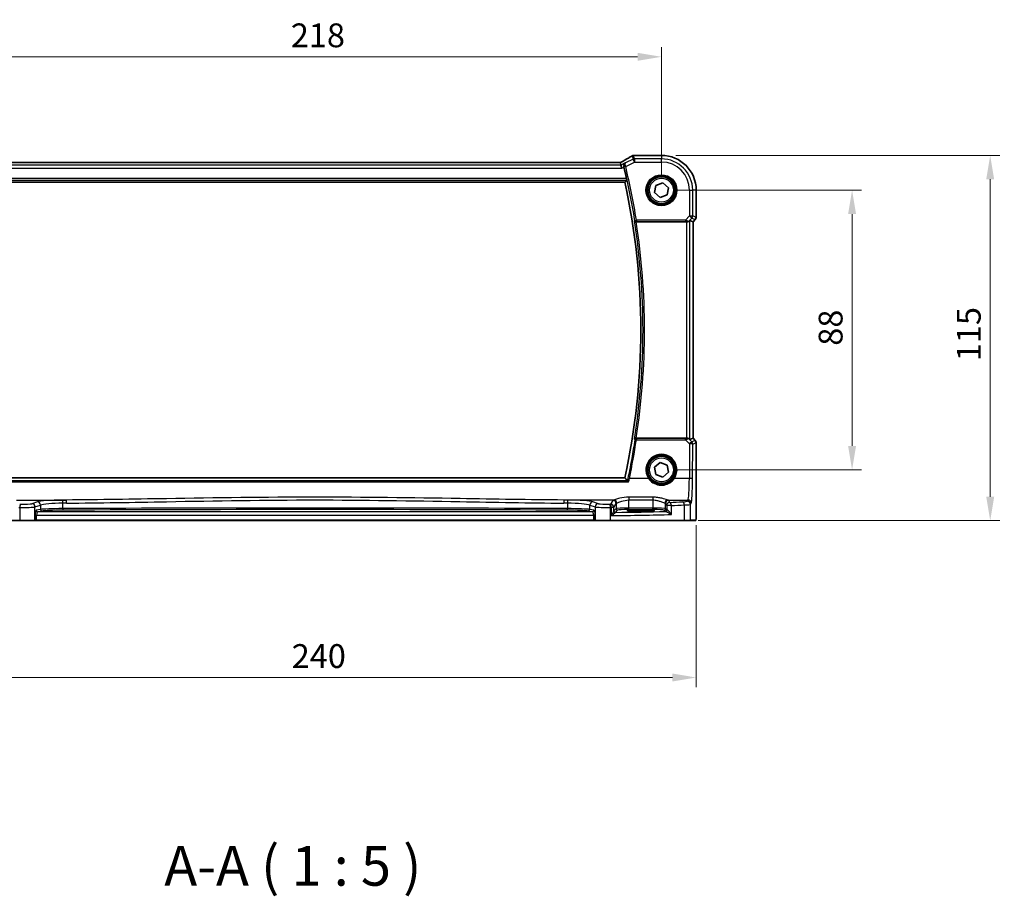
# Model space of a CAD drawing. Units: millimetres. Extents: x 0 to 6687, y 0 to 1405.
# Drawn here: x 1981 to 2291, y 429 to 705 of the extents above; entities that cross this region are included whole.
import ezdxf

# ---------------------------------------------------------------- set-up
doc = ezdxf.new("R2010")
doc.units = ezdxf.units.MM
for name, color, linetype, lineweight in [('Dimension (ISO)', 7, 'Continuous', 18), ('Symbol (ISO)', 7, 'Continuous', 18), ('Visible (ISO)', 7, 'Continuous', 35), ('Visible Narrow (ISO)', 7, 'Continuous', 25)]:
    doc.layers.add(name, color=color, linetype=linetype, lineweight=lineweight)
doc.styles.add('Note Text (TK)', font='txt')
doc.dimstyles.new('Default - Method 1b (TK)', dxfattribs={"dimscale": 3, "dimtxt": 2.5, "dimasz": 2.5, "dimexe": 1, "dimexo": 1.5, "dimgap": 1, "dimtad": 1, "dimtoh": 1, "dimrnd": 1e-08, "dimdsep": 46, "dimtxsty": 'Note Text (TK)', "dimcen": 0.09, "dimdle": 5, "dimclrd": 100, "dimclre": 100, "dimclrt": 7, "dimadec": 1, "dimazin": 1, "dimtfac": 1, "dimtmove": 0, "dimatfit": 3, "dimfxl": 1, "dimtolj": 1, "dimlwd": -1, "dimlwe": -1, "dimarcsym": 0})

# ---------------------------------------------------------------- blocks, each defined once
blk = doc.blocks.new('*D19')
at = {"layer": 'Defpoints', "color": 0}
for p in [(2183.26, 650.99), (2183.26, 562.99), (2243.26, 562.99)]:
    blk.add_point(p, dxfattribs=at)
at = {"layer": 'Dimension (ISO)', "color": 100}
for p, q in [((2187.76, 650.99), (2246.26, 650.99)), ((2243.26, 643.49), (2243.26, 570.49)), ((2187.76, 562.99), (2246.26, 562.99))]:
    blk.add_line(p, q, dxfattribs=at)
for points in [[(2242.01, 643.49), (2244.51, 643.49), (2243.26, 650.99)], [(2242.01, 570.49), (2244.51, 570.49), (2243.26, 562.99)]]:
    blk.add_solid(points, dxfattribs=at)
at = {"layer": 'Dimension (ISO)', "color": 7, "insert": (2236.51, 602.04), "char_height": 7.5, "attachment_point": 4, "rotation": 90, "style": 'Note Text (TK)'}
blk.add_mtext('\\A1;88', dxfattribs=at)
blk = doc.blocks.new('*D20')
at = {"layer": 'Defpoints', "color": 0}
for p in [(2183.26, 661.93), (2190.32, 546.99), (2286.74, 546.99)]:
    blk.add_point(p, dxfattribs=at)
at = {"layer": 'Dimension (ISO)', "color": 100}
for p, q in [((2187.76, 661.93), (2289.74, 661.93)), ((2286.74, 654.43), (2286.74, 554.49)), ((2194.82, 546.99), (2289.74, 546.99))]:
    blk.add_line(p, q, dxfattribs=at)
for points in [[(2285.49, 654.43), (2287.99, 654.43), (2286.74, 661.93)], [(2285.49, 554.49), (2287.99, 554.49), (2286.74, 546.99)]]:
    blk.add_solid(points, dxfattribs=at)
at = {"layer": 'Dimension (ISO)', "color": 7, "insert": (2279.99, 594.89), "char_height": 7.5, "attachment_point": 4, "rotation": 90, "style": 'Note Text (TK)'}
blk.add_mtext('\\A1; 115', dxfattribs=at)
blk = doc.blocks.new('*D21')
at = {"layer": 'Defpoints', "color": 0}
for p in [(1965.26, 692.97), (1965.26, 650.99), (2183.26, 650.99)]:
    blk.add_point(p, dxfattribs=at)
at = {"layer": 'Dimension (ISO)', "color": 100}
for p, q in [((1965.26, 655.49), (1965.26, 695.97)), ((2183.26, 655.49), (2183.26, 695.97)), ((2175.76, 692.97), (1972.76, 692.97))]:
    blk.add_line(p, q, dxfattribs=at)
for points in [[(1972.76, 694.22), (1972.76, 691.72), (1965.26, 692.97)], [(2175.76, 694.22), (2175.76, 691.72), (2183.26, 692.97)]]:
    blk.add_solid(points, dxfattribs=at)
at = {"layer": 'Dimension (ISO)', "color": 7, "insert": (2066.61, 699.72), "char_height": 7.5, "attachment_point": 4, "style": 'Note Text (TK)'}
blk.add_mtext('\\A1;218', dxfattribs=at)
blk = doc.blocks.new('*D22')
at = {"layer": 'Defpoints', "color": 0}
for p in [(1954.31, 550.06), (2194.2, 550.06), (1954.31, 497.62)]:
    blk.add_point(p, dxfattribs=at)
at = {"layer": 'Dimension (ISO)', "color": 100}
for p, q in [((1954.31, 545.56), (1954.31, 494.62)), ((2194.2, 545.56), (2194.2, 494.62)), ((2186.7, 497.62), (1961.81, 497.62))]:
    blk.add_line(p, q, dxfattribs=at)
for points in [[(1961.81, 498.87), (1961.81, 496.37), (1954.31, 497.62)], [(2186.7, 498.87), (2186.7, 496.37), (2194.2, 497.62)]]:
    blk.add_solid(points, dxfattribs=at)
at = {"layer": 'Dimension (ISO)', "color": 7, "insert": (2064.6, 504.37), "char_height": 7.5, "attachment_point": 4, "style": 'Note Text (TK)'}
blk.add_mtext('\\A1; 240', dxfattribs=at)

msp = doc.modelspace()

# ---------------------------------------------------------------- linework, layer by layer
at = {"layer": 'Visible (ISO)'}
for p, q in [((2183.2553, 661.934), (2174.8339, 661.934)), ((2169.9213, 659.672), (1978.5893, 659.672)), ((2170.5096, 658.9107), (2170.3296, 659.6728)), ((2170.5096, 658.9107), (2170.7453, 657.9121)), ((1976.7413, 653.4878), (2171.7693, 653.4878)), ((2181.0804, 650.2112), (2181.4953, 652.483)), ((2181.4953, 652.483), (2183.6702, 653.2596)), ((2183.6702, 653.2596), (2185.4302, 651.7644)), ((2185.4302, 651.7644), (2185.0153, 649.4926)), ((2194.2015, 642.4243), (2194.2015, 650.9878)), ((2182.8404, 648.716), (2181.0804, 650.2112)), ((2185.0153, 649.4926), (2182.8404, 648.716)), ((2193.9086, 641.7172), (2193.2015, 641.0101)), ((2175.3204, 640.9878), (2191.1796, 640.9878)), ((2192.1782, 641.434), (2193.2001, 641.0107)), ((2193.2015, 641.0101), (2193.2001, 641.0107)), ((2193.2015, 641.0101), (2193.2015, 572.9655)), ((2191.1796, 572.9878), (2175.3204, 572.9878)), ((2192.1782, 572.5417), (2193.2001, 572.965)), ((2193.2015, 572.9655), (2193.2001, 572.965)), ((2193.2015, 572.9655), (2193.9086, 572.2584)), ((2194.2015, 571.5513), (2194.2015, 550.0629)), ((2181.0817, 563.768), (2182.8441, 565.2603)), ((2182.8441, 565.2603), (2185.0178, 564.4801)), ((2185.0178, 564.4801), (2185.4289, 562.2076)), ((2181.4928, 561.4955), (2181.0817, 563.768)), ((2183.6665, 560.7153), (2181.4928, 561.4955)), ((2185.4289, 562.2076), (2183.6665, 560.7153)), ((2171.7693, 560.4878), (1976.7413, 560.4878)), ((2177.7553, 550.3044), (2175.7553, 550.3044)), ((2175.7553, 549.9637), (2177.7553, 549.9637)), ((1981.3463, 546.9878), (1958.1882, 546.9878)), ((1985.8682, 546.9878), (1981.3463, 546.9878)), ((1985.8682, 546.9878), (1985.9128, 546.9878)), ((1985.9128, 546.9878), (1986.589, 546.9878)), ((1986.589, 546.9878), (2161.9216, 546.9878)), ((2161.9216, 546.9878), (2162.5978, 546.9878)), ((2162.5978, 546.9878), (2162.6424, 546.9878)), ((2167.1643, 546.9878), (2162.6424, 546.9878)), ((2190.3224, 546.9878), (2167.1643, 546.9878)), ((2192.228, 546.9878), (2190.3224, 546.9878)), ((2192.228, 546.9878), (2193.8743, 546.9878))]:
    msp.add_line(p, q, dxfattribs=at)
for centre in [(2183.2553, 650.9878), (2183.2553, 562.9878)]:
    msp.add_circle(centre, 4.25, dxfattribs=at)
for centre, radius, start, end in [((2174.5106, 660.9064), 1, 94.725518, 120.643368), ((2174.8339, 660.934), 1, 90, 95.046689), ((2183.2553, 650.9878), 10.9462, 0, 90), ((1957.4284, 606.9878), 220.0706, 12.518622, 13.47283), ((1957.4284, 606.9878), 219.3269, 347.759697, 12.240303), ((2193.2015, 642.4243), 1, 315, 0), ((2193.2015, 571.5513), 1, 0, 45)]:
    msp.add_arc(centre, radius, start, end, dxfattribs=at)
for centre, major_axis, ratio, start_param, end_param in [((2157.1668, 662.3828), (-20.3369, -0.063), 0.04957285, 2.58429531, 2.61458818), ((2169.9213, 659.7683), (-1.8924, 0), 0.05089632, 1.57076247, 1.78634469), ((2191.1796, 640.9003), (1, 0), 0.08748866, 1.5020315, 1.57079633), ((2191.1796, 640.4315), (0.9993, 1.0021), 0.03700701, 0.01526811, 0.65408381), ((2191.1796, 573.0753), (-1, 0), 0.08748866, 1.57079633, 1.63956115), ((2191.1796, 573.5442), (0.9993, -1.0021), 0.03700701, 5.6291015, 6.2679172), ((2175.7553, 550.1341), (-3.25, 0), 0.05240778, 4.71238898, 7.85398163), ((2177.7553, 550.1341), (3.25, 0), 0.05240778, 4.71238898, 7.85398163)]:
    msp.add_ellipse(centre, major_axis=major_axis, ratio=ratio, start_param=start_param, end_param=end_param, dxfattribs=at)
for points, knots in [([(2174.0009, 661.7668), (2173.8219, 661.6607), (2173.6358, 661.5514), (2173.2501, 661.3264), (2173.0504, 661.2108), (2172.638, 660.9736), (2172.4253, 660.8519), (2171.9872, 660.6031), (2171.7619, 660.4758), (2171.2994, 660.2159), (2171.0621, 660.0833), (2170.8191, 659.9481)], [0.681693487, 0.681693487, 0.681693487, 0.681693487, 0.730013755, 0.730013755, 0.778334022, 0.778334022, 0.826654289, 0.826654289, 0.874974556, 0.874974556, 0.923294824, 0.923294824, 0.923294824, 0.923294824]), ([(2170.8191, 659.9481), (2170.7888, 659.9312), (2170.7573, 659.9139), (2170.6923, 659.8782), (2170.6588, 659.8599), (2170.5899, 659.8225), (2170.5545, 659.8034), (2170.4821, 659.7645), (2170.4451, 659.7447), (2170.376, 659.708), (2170.3442, 659.6911), (2170.3119, 659.6741)], [0.923294824, 0.923294824, 0.923294824, 0.923294824, 0.989801101, 0.989801101, 1.056307379, 1.056307379, 1.122813657, 1.122813657, 1.189319935, 1.189319935, 1.244399708, 1.244399708, 1.244399708, 1.244399708]), ([(2171.8375, 659.5747), (2171.8363, 659.574), (2171.8351, 659.5733), (2171.7591, 659.5293), (2171.6898, 659.4742), (2171.5694, 659.3446), (2171.5172, 659.2704), (2171.4234, 659.0843), (2171.3862, 658.9666), (2171.3599, 658.7387), (2171.3615, 658.6339), (2171.3849, 658.497), (2171.3912, 658.4673), (2171.3988, 658.4377)], [-0.162531225, -0.162531225, -0.162531225, -0.162531225, -0.161927071, -0.161927071, -0.124110825, -0.124110825, -0.087605889, -0.087605889, -0.043111036, -0.043111036, -0.009317178, -0.009317178, 0, 0, 0, 0]), ([(2172.2669, 654.6896), (2172.2801, 654.6302), (2172.2931, 654.5669), (2172.3157, 654.4458), (2172.325, 654.3885), (2172.3371, 654.2977), (2172.3409, 654.2581), (2172.3416, 654.2095), (2172.3397, 654.1963), (2172.336, 654.1915)], [0.2305961584, 0.2305961584, 0.2305961584, 0.2305961584, 0.248743047, 0.248743047, 0.2678581556, 0.2678581556, 0.2867424029, 0.2867424029, 0.3022286287, 0.3022286287, 0.3022286287, 0.3022286287]), ([(2174.7564, 641.3682), (2174.7567, 641.3672), (2174.7569, 641.3663), (2174.7699, 641.3168), (2174.7913, 641.2694), (2174.8493, 641.183), (2174.8856, 641.1431), (2174.9738, 641.0735), (2175.026, 641.0434), (2175.1317, 641.005), (2175.182, 640.9936), (2175.2505, 640.9882), (2175.2664, 640.9876), (2175.2824, 640.9877)], [-0.0847813048, -0.0847813048, -0.0847813048, -0.0847813048, -0.0843539433, -0.0843539433, -0.0625223034, -0.0625223034, -0.0416882568, -0.0416882568, -0.0209181638, -0.0209181638, -0.0048063811, -0.0048063811, 0, 0, 0, 0]), ([(2191.2483, 640.9876), (2191.2866, 640.9874), (2191.3243, 640.9892), (2191.4798, 641.0044), (2191.5978, 641.037), (2191.7996, 641.1301), (2191.8846, 641.1896), (2191.9501, 641.2492)], [0.8298982879, 0.8298982879, 0.8298982879, 0.8298982879, 0.8410982076, 0.8410982076, 0.8775623183, 0.8775623183, 0.9130044145, 0.9130044145, 0.9130044145, 0.9130044145]), ([(2175.2824, 572.9879), (2175.2317, 572.9883), (2175.1824, 572.9816), (2175.0785, 572.9545), (2175.0265, 572.9314), (2174.9198, 572.8654), (2174.8702, 572.8183), (2174.7968, 572.7183), (2174.7715, 572.665), (2174.7569, 572.6094), (2174.7567, 572.6084), (2174.7564, 572.6075)], [-0.0851206925, -0.0851206925, -0.0851206925, -0.0851206925, -0.0697174147, -0.0697174147, -0.0506631764, -0.0506631764, -0.024813875, -0.024813875, 0, 0, 0.0004308518, 0.0004308518, 0.0004308518, 0.0004308518]), ([(2191.9501, 572.7264), (2191.886, 572.7848), (2191.8039, 572.8424), (2191.604, 572.9368), (2191.4832, 572.9709), (2191.3243, 572.9865), (2191.2865, 572.9883), (2191.2483, 572.988)], [0.4186015433, 0.4186015433, 0.4186015433, 0.4186015433, 0.4530214688, 0.4530214688, 0.4905261815, 0.4905261815, 0.5017410096, 0.5017410096, 0.5017410096, 0.5017410096]), ([(2172.9337, 559.1594), (2172.9328, 559.1604), (2172.932, 559.1614), (2172.8785, 559.2227), (2172.8255, 559.2807), (2172.7264, 559.384), (2172.6796, 559.4301), (2172.6083, 559.4939), (2172.5813, 559.5155), (2172.5535, 559.5327), (2172.547, 559.536), (2172.5415, 559.5379)], [-0.0004006351, -0.0004006351, -0.0004006351, -0.0004006351, 0, 0, 0.0244548012, 0.0244548012, 0.0484997711, 0.0484997711, 0.0670462485, 0.0670462485, 0.0739307445, 0.0739307445, 0.0739307445, 0.0739307445]), ([(2194.2015, 550.0629), (2194.2015, 549.6279), (2194.2, 549.1843), (2194.1894, 548.5175), (2194.1836, 548.2752), (2194.1709, 547.9105), (2194.1649, 547.7718), (2194.1512, 547.5286), (2194.1434, 547.4235), (2194.1259, 547.2578), (2194.1173, 547.1988), (2194.0935, 547.1268), (2194.0832, 547.1036), (2194.0521, 547.0644), (2194.0393, 547.0505), (2194.0106, 547.0275), (2193.9991, 547.0194), (2193.9783, 547.0083), (2193.9707, 547.0048), (2193.9584, 547.0002), (2193.9542, 546.9988), (2193.9458, 546.9963), (2193.9416, 546.9952), (2193.9345, 546.9936), (2193.9316, 546.993), (2193.9137, 546.9896), (2193.897, 546.9878), (2193.8807, 546.9878)], [0, 0, 0, 0, 0.13050405, 0.13050405, 0.207660035, 0.207660035, 0.259901362, 0.259901362, 0.312316257, 0.312316257, 0.364623156, 0.364623156, 0.390623522, 0.390623522, 0.403660071, 0.403660071, 0.41021753, 0.41021753, 0.413472392, 0.413472392, 0.41509535, 0.41509535, 0.416723133, 0.416723133, 0.418371256, 0.418371256, 0.430933542, 0.430933542, 0.430933542, 0.430933542])]:
    msp.add_open_spline(points, degree=3, knots=knots, dxfattribs=at)
for points, degree in [([(2170.3296, 659.6728), (2170.3294, 659.6738), (2170.3283, 659.6742), (2170.3261, 659.6742)], 3), ([(2171.4427, 658.2608), (2171.4288, 658.3188), (2171.4141, 658.3784), (2171.3988, 658.4377)], 3), ([(2171.7693, 653.4878), (2172.0527, 653.8392), (2172.336, 654.1915)], 2), ([(2175.3204, 640.9878), (2175.3081, 640.9878), (2175.2953, 640.9878), (2175.2824, 640.9877)], 3), ([(2175.2824, 572.9879), (2175.2953, 572.9879), (2175.3081, 572.9878), (2175.3204, 572.9878)], 3), ([(2172.5277, 559.5456), (2172.1485, 560.0175), (2171.7693, 560.4878)], 2), ([(2172.5277, 559.5456), (2172.5298, 559.543), (2172.5344, 559.5404), (2172.5415, 559.5379)], 3), ([(2193.8743, 546.9878), (2193.8754, 546.9878), (2193.8762, 546.9878), (2193.8768, 546.9878)], 3)]:
    msp.add_open_spline(points, degree=degree, dxfattribs=at)
at = {"layer": 'Visible Narrow (ISO)'}
for p, q in [((2174.3173, 660.7267), (2171.9768, 659.5565)), ((2174.064, 661.7996), (2174.3173, 660.7267)), ((2174.7639, 659.8335), (2174.3173, 660.7267)), ((2174.7639, 660.8321), (2174.5106, 661.905)), ((2183.2553, 660.8321), (2174.7639, 660.8321)), ((2174.7639, 660.8321), (2174.7639, 659.8335)), ((2174.8339, 661.9327), (2174.8339, 661.934)), ((2174.8339, 661.9327), (2183.2553, 661.9327)), ((2183.2553, 661.9327), (2183.2553, 661.934)), ((2183.2553, 661.9327), (2183.2553, 660.8321)), ((2183.2553, 659.8335), (2183.2553, 660.8321)), ((1977.7653, 657.9121), (2170.7453, 657.9121)), ((2170.5096, 658.9107), (1978.001, 658.9107)), ((1978.5893, 659.6706), (2169.9213, 659.6706)), ((2169.9213, 659.6706), (2169.9213, 659.672)), ((2171.8375, 659.5747), (2170.5096, 658.9107)), ((2170.7453, 657.9121), (2171.4427, 658.2608)), ((2172.0028, 658.4529), (2171.5184, 658.3367)), ((2172.0028, 658.4529), (2174.7639, 659.8335)), ((2174.7639, 659.8335), (2183.2553, 659.8335)), ((1976.1746, 654.1915), (2172.336, 654.1915)), ((2172.2669, 654.6896), (1976.2437, 654.6896)), ((2192.1009, 650.9878), (2192.1009, 642.8802)), ((2192.1009, 650.9878), (2193.0996, 650.9878)), ((2193.0996, 642.8802), (2193.0996, 650.9878)), ((2194.2001, 650.9878), (2193.0996, 650.9878)), ((2194.2001, 650.9878), (2194.2015, 650.9878)), ((2194.2001, 650.9878), (2194.2001, 642.4243)), ((2174.8685, 641.4991), (2175.3605, 641.5772)), ((2190.798, 641.5772), (2175.3605, 641.5772)), ((2175.3605, 641.5772), (2175.3605, 641.0791)), ((2192.1009, 642.8802), (2190.798, 641.5772)), ((2190.798, 641.5772), (2190.798, 641.0791)), ((2191.9623, 641.3292), (2192.8071, 642.174)), ((2192.1009, 642.8802), (2193.0996, 642.8802)), ((2192.8071, 642.174), (2192.1009, 642.8802)), ((2192.8071, 642.174), (2193.9076, 641.7182)), ((2194.2001, 642.4243), (2193.0996, 642.8802)), ((2193.9076, 641.7182), (2193.2001, 641.0107)), ((2193.9076, 641.7182), (2193.9086, 641.7172)), ((2194.2015, 642.4243), (2194.2001, 642.4243)), ((2175.3605, 641.0791), (2190.798, 641.0791)), ((2191.1796, 640.9878), (2191.1796, 572.9878)), ((2191.2605, 641.0678), (2191.2483, 640.9876)), ((2191.9501, 641.2492), (2191.9623, 641.3292)), ((2192.1782, 572.5417), (2192.1782, 641.434)), ((2193.2001, 641.0107), (2193.2001, 572.965)), ((2175.3642, 572.8921), (2175.3642, 572.4376)), ((2190.8421, 572.8921), (2175.3642, 572.8921)), ((2175.3642, 572.4376), (2190.8421, 572.4376)), ((2190.8421, 572.4376), (2190.8421, 572.8921)), ((2190.8421, 572.4376), (2192.0925, 571.1791)), ((2191.2615, 572.9018), (2191.2483, 572.988)), ((2191.9635, 572.6386), (2191.9501, 572.7264)), ((2192.7986, 571.7981), (2191.9635, 572.6386)), ((2192.0925, 571.1791), (2192.0426, 560.2992)), ((2193.9076, 572.2575), (2192.7986, 571.7981)), ((2193.0412, 560.2121), (2193.0911, 571.0919)), ((2193.0911, 571.0919), (2194.2001, 571.5513)), ((2193.2001, 572.965), (2193.9076, 572.2575)), ((2193.9086, 572.2584), (2193.9076, 572.2575)), ((2194.2001, 571.5513), (2194.2015, 571.5513)), ((2194.2001, 571.5513), (2194.2001, 550.0629)), ((1975.5769, 559.1594), (2172.9337, 559.1594)), ((2172.5415, 559.5379), (1975.969, 559.5379)), ((2179.1541, 560.2992), (2173.1826, 560.2992)), ((2192.0426, 560.2992), (2187.3565, 560.2992)), ((1980.2573, 553.4814), (1995.9041, 553.4814)), ((1986.843, 552.8921), (1985.0955, 552.3215)), ((1986.0614, 551.3253), (1987.809, 551.896)), ((1987.809, 551.896), (1987.809, 550.4925)), ((1994.8455, 550.7823), (1994.8455, 552.4766)), ((2168.2532, 553.4814), (2152.6065, 553.4814)), ((2153.6651, 552.4766), (2153.6651, 550.7823)), ((2160.7016, 551.896), (2162.4492, 551.3253)), ((2160.7016, 550.4925), (2160.7016, 551.896)), ((2163.4151, 552.3215), (2161.6675, 552.8921)), ((2167.9768, 553.3592), (2167.2458, 552.139)), ((2168.2445, 551.1428), (2168.9754, 552.363)), ((2168.9754, 552.363), (2168.9754, 550.7885)), ((2180.5553, 554.3741), (2172.9699, 554.3741)), ((2172.9699, 554.3741), (2172.9699, 553.497)), ((2172.9699, 553.497), (2180.5553, 553.497)), ((2172.9699, 550.9623), (2172.9699, 553.497)), ((2180.5553, 554.3741), (2180.5553, 553.497)), ((2180.5553, 553.497), (2180.5553, 550.9623)), ((2184.5498, 552.363), (2184.9259, 551.735)), ((2184.5498, 550.7885), (2184.5498, 552.363)), ((2186.3741, 551.735), (2184.9259, 551.735)), ((2184.9259, 551.735), (2184.9259, 550.4123)), ((2185.2719, 553.4814), (2191.6376, 553.4814)), ((2185.9246, 552.7312), (2185.5484, 553.3592)), ((2186.3741, 548.9144), (2186.3741, 551.735)), ((2190.4218, 551.9232), (2190.4218, 547.1878)), ((2191.6376, 553.4814), (2191.4291, 553.1334)), ((2192.4277, 552.1372), (2192.6363, 552.4852)), ((2192.4277, 547.1878), (2192.4277, 552.1372)), ((1981.3015, 551.1375), (1981.3015, 547.1878)), ((1986.0614, 547.1878), (1986.0614, 551.3253)), ((1986.106, 548.736), (1986.589, 548.736)), ((1986.106, 548.736), (1986.106, 547.1878)), ((1987.809, 550.4925), (1986.4869, 550.2339)), ((1986.589, 547.1878), (1986.589, 548.736)), ((1986.589, 548.736), (2161.9216, 548.736)), ((1986.9698, 549.7346), (1988.2919, 549.9932)), ((2161.5407, 549.7346), (1986.9698, 549.7346)), ((2160.2187, 549.9932), (2161.5407, 549.7346)), ((2162.0237, 550.2339), (2160.7016, 550.4925)), ((2162.4046, 548.736), (2161.9216, 548.736)), ((2161.9216, 548.736), (2161.9216, 547.1878)), ((2162.4046, 547.1878), (2162.4046, 548.736)), ((2162.4492, 551.3253), (2162.4492, 547.1878)), ((2167.2091, 547.1878), (2167.2091, 551.1375)), ((2168.2445, 551.1428), (2167.473, 551.1428)), ((2167.473, 551.1428), (2167.473, 548.5596)), ((2168.2445, 550.0147), (2168.2445, 551.1428)), ((2168.9754, 550.7885), (2168.2638, 550.0769)), ((2168.7631, 549.5776), (2169.4747, 550.2892)), ((2172.9699, 550.463), (2172.9699, 550.9623)), ((2180.5553, 550.9623), (2172.9699, 550.9623)), ((2172.9699, 550.463), (2180.5553, 550.463)), ((2175.7553, 549.9637), (2175.7553, 550.3044)), ((2177.7553, 549.9637), (2177.7553, 550.3044)), ((2180.5553, 550.463), (2180.5553, 550.9623)), ((2184.0505, 550.2892), (2184.4266, 549.913)), ((2184.9259, 550.4123), (2184.5498, 550.7885)), ((2194.2015, 550.0629), (2194.2001, 550.0629)), ((1958.0888, 547.1878), (1981.3015, 547.1878)), ((1981.3015, 547.1878), (1986.0614, 547.1878)), ((1986.106, 547.1878), (1986.0614, 547.1878)), ((1986.589, 547.1878), (1986.106, 547.1878)), ((1986.589, 547.1878), (1986.589, 546.9878)), ((2161.9216, 547.1878), (1986.589, 547.1878)), ((2161.9216, 547.1878), (2161.9216, 546.9878)), ((2162.4046, 547.1878), (2161.9216, 547.1878)), ((2162.4492, 547.1878), (2162.4046, 547.1878)), ((2162.4492, 547.1878), (2167.2091, 547.1878)), ((2167.2091, 547.1878), (2190.4218, 547.1878)), ((2190.4218, 547.1878), (2192.4277, 547.1878)), ((2194.0741, 547.1878), (2192.4277, 547.1878))]:
    msp.add_line(p, q, dxfattribs=at)
for centre, radius in [((2183.2553, 650.9878), 4.8747), ((2183.2553, 650.9878), 4.6748), ((2183.2553, 650.9878), 4.5067), ((2183.2553, 650.9878), 4.3069), ((2183.2553, 650.9878), 3.75), ((2183.2553, 562.9878), 4.5067), ((2183.2553, 562.9878), 4.3069), ((2183.2553, 562.9878), 3.75)]:
    msp.add_circle(centre, radius, dxfattribs=at)
for centre, radius, start, end in [((2183.2553, 650.9878), 10.9448, 0, 90), ((2183.2553, 650.9878), 9.8443, 0, 90), ((1957.4284, 606.9878), 220.1619, 9.018554, 13.487464), ((1957.4284, 606.9878), 220.66, 9.018554, 13.487464), ((2183.2553, 650.9878), 8.8457, 0, 90), ((1957.4284, 606.9878), 220.0306, 351.010556, 8.989444), ((1957.4284, 606.9878), 220.5287, 351.131053, 8.868947)]:
    msp.add_arc(centre, radius, start, end, dxfattribs=at)
for centre, major_axis, ratio, start_param, end_param in [((2156.328, 653.5905), (20.9942, 10.526), 0.04684915, 5.45306104, 5.69466238), ((2174.5106, 660.9064), (-0.5097, 0.8604), 0.8050364, 6.19484775, 6.28318531), ((2174.5106, 660.9064), (0.9732, 0.2298), 0.99855333, 1.33929603, 1.80229662), ((2174.7639, 659.8335), (-0.9732, -0.2298), 0.99855333, 4.48088869, 4.94388927), ((2174.5106, 660.9064), (-0.0824, 0.9966), 0.84374206, 6.18552466, 6.28318531), ((2156.7746, 662.4943), (21, 0), 0.05240778, 5.71814711, 5.7475933), ((2174.8339, 660.934), (-0.088, 0.9961), 0.85909459, 6.18075102, 6.28318531), ((2169.9213, 659.7754), (2, 0), 0.05240778, 4.71238898, 4.91801634), ((2169.4747, 659.3601), (1.9994, 1.0025), 0.04684915, 5.12275543, 5.45306104), ((2171.3051, 659.0742), (-0.486, 0.8739), 0.64210111, 6.21486372, 6.28318531), ((2171.9808, 658.5414), (-0.4843, -0.1243), 0.17412884, 4.74991586, 6.19456145), ((2190.7542, 641.5335), (1.0614, -0.3524), 0.0494607, 0.81167584, 1.54599516), ((2192.1009, 642.8802), (0.3827, 0.9239), 0.99839497, 4.3202575, 5.10452046), ((2193.2015, 642.4243), (-0.3827, -0.9239), 0.99839497, 1.17866484, 1.96292781), ((2175.3605, 641.5772), (0.3803, -0.3247), 0.99344794, 4.00893703, 5.41584093), ((2190.7542, 641.0354), (0.7085, 0.0027), 0.06162707, 0.77445607, 1.50877539), ((2191.2562, 642.0354), (0.904, -0.4362), 0.95591855, 5.14893757, 5.9330547), ((2191.2605, 641.5659), (-0.0295, -0.4991), 0.55941635, 0.10534267, 1.1096046), ((2191.2562, 642.0354), (-0.729, 0.6851), 0.46466527, 2.29067117, 3.0747883), ((1957.4284, 605.3443), (0, -220.4125), 0.99997071, 1.36497913, 1.42094017), ((2175.3642, 572.394), (-0.3803, -0.3247), 0.99344804, 4.00894544, 5.41583252), ((2175.3642, 572.394), (-0.4944, 0.0746), 0.0861863, 4.72540097, 6.19559208), ((2190.7548, 572.9364), (0.7089, -0.0055), 0.06194438, 4.83627361, 5.50902575), ((2190.7548, 572.4383), (1.0624, 0.3494), 0.02501308, 4.78638575, 5.45913789), ((2191.2573, 571.9325), (-0.9046, -0.4343), 0.95837897, 3.49289511, 4.27701224), ((2191.2615, 572.4037), (-0.0278, 0.4992), 0.53585557, 5.21244456, 6.17977387), ((2191.2573, 571.9325), (0.7308, 0.6831), 0.49764186, 0.06760764, 0.85172477), ((2192.0925, 571.0919), (0.7094, 0.7048), 0.06194553, 0.05246072, 1.50933), ((2192.0925, 571.0919), (1, -0.0046), 0.08715483, 0.05256006, 1.57119594), ((2192.0925, 571.0919), (-0.3827, 0.9239), 0.99839497, 4.3202575, 5.10452046), ((2193.2015, 571.5513), (0.3827, -0.9239), 0.99839497, 1.17866484, 1.96292781), ((2183.2553, 562.9903), (0, 4.9053), 0.99999533, 4.13170219, 8.43466842), ((2173.1826, 560.2556), (-0.4894, 0.1022), 0.0853299, 4.7302012, 6.19559858), ((2179.1541, 560.2818), (0.1672, 0.1097), 0.07295324, 0.03499989, 1.52296476), ((2187.3565, 560.2818), (-0.1672, 0.1097), 0.07295324, 4.76022055, 6.24818542), ((2191.5988, 560.9529), (0, -7.5), 0.05939548, 0.08726646, 1.48352986), ((2192.0426, 560.2121), (1, -0.0046), 0.08715483, 0.05256006, 1.57119594), ((2192.5974, 560.9529), (0, 8.5), 0.05240778, 3.22885912, 4.62512252), ((2000.3459, 559.2959), (-84, 0), 0.08748866, 1.34163911, 1.34482565), ((1981.5255, 551.1375), (0.0201, 0.9998), 0.22400944, 0.08954802, 1.57530189), ((1982.1977, 552.3895), (-3, 0), 0.08748866, 1.34482565, 2.87979327), ((1985.0955, 551.3253), (-0.3104, 0.9506), 0.9624951, 4.40789574, 5.95613258), ((1995.5364, 552.6884), (-9, 0), 0.08748866, 4.79886203, 6.02138592), ((1986.843, 551.896), (-0.3104, 0.9506), 0.9624951, 4.40789574, 5.95613258), ((1995.5364, 551.6922), (8, 0), 0.09842475, 1.65726938, 2.87979327), ((2074.2553, 473.2435), (-920.4644, 0), 0.08748866, 4.7976135, 4.79886203), ((1994.7591, 552.4766), (-0.0076, 1), 0.08636286, 4.71173398, 6.19559073), ((2074.2553, 472.2473), (919.4644, 0), 0.08758382, 1.65602085, 1.65726938), ((1995.9041, 552.4852), (-0.0075, 1), 0.08511903, 4.71175278, 6.19560017), ((2152.6065, 552.4852), (0.0075, 1), 0.08511903, 0.08758514, 1.57143253), ((2074.2553, 472.2473), (919.4644, 0), 0.08758382, 1.48432327, 1.48557181), ((2074.2553, 473.2435), (-920.4644, 0), 0.08748866, 4.62591593, 4.62716446), ((2153.7515, 552.4766), (0.0076, 1), 0.08636286, 0.08759457, 1.57145133), ((2152.9742, 551.6922), (8, 0), 0.09842475, 0.26179939, 1.48432327), ((2152.9742, 552.6884), (-9, 0), 0.08748866, 3.40339204, 4.62591593), ((2161.6675, 551.896), (0.3104, 0.9506), 0.9624951, 0.32705272, 1.87528957), ((2163.4151, 551.3253), (0.3104, 0.9506), 0.9624951, 0.32705272, 1.87528957), ((2166.3129, 552.3895), (-3, 0), 0.08748866, 0.26179939, 1.79676701), ((2148.1647, 559.2959), (-84, 0), 0.08748866, 1.79676701, 1.79995354), ((2166.9851, 551.1375), (-0.0201, 0.9998), 0.22400944, 4.70788342, 6.19363729), ((2167.2458, 551.1428), (-0.8579, 0.5139), 0.9948398, 3.68357743, 5.24981236), ((2167.2458, 551.1428), (-0.0204, 0.9998), 0.227112, 4.70775431, 6.19357106), ((2172.9699, 553.3363), (-5, 0), 0.08748866, 5.94492009, 6.23082543), ((2167.9768, 552.363), (-0.8579, 0.5139), 0.9948398, 3.68357743, 5.24981236), ((2168.2532, 552.4852), (-0.2413, 0.9704), 0.94013542, 4.48270489, 6.02457445), ((2172.9699, 552.3401), (4, 0), 0.10936083, 2.80332744, 3.08923278), ((2185.2719, 552.4852), (0.2413, 0.9704), 0.94013542, 0.25861086, 1.80048042), ((2180.5553, 552.3401), (4, 0), 0.10936083, 0.05235988, 0.33826521), ((2185.5484, 552.363), (0.8579, 0.5139), 0.9948398, 1.03337295, 2.59960788), ((2185.9246, 551.735), (-0.8579, -0.5139), 0.9948398, 4.1749656, 5.74120053), ((2180.5553, 553.3363), (-5, 0), 0.08748866, 3.19395253, 3.47985787), ((2148.1647, 559.2959), (-84, 0), 0.08748866, 2.03702722, 2.09109917), ((2185.9246, 551.735), (-0.044, 0.999), 0.44917542, 4.69261562, 6.18547957), ((2148.1647, 558.2997), (85, 0), 0.08645939, 5.17861987, 5.23269183), ((2188.4332, 553.1471), (-3, 0), 0.08748866, 2.09109917, 3.08923278), ((2189.9247, 551.9232), (-0.0501, 0.9987), 0.49667336, 4.68749695, 6.18259871), ((2188.4332, 552.1509), (4, 0), 0.0656165, 5.23269183, 6.23082543), ((2191.4291, 552.1372), (0.8579, -0.5139), 0.9948398, 0.54198477, 2.10821971), ((2191.6376, 552.4852), (0.8579, -0.5139), 0.9948398, 0.54198477, 2.10821971), ((2000.3459, 558.2997), (85, 0), 0.08645939, 4.48323177, 4.4864183), ((1982.1977, 551.3933), (4, 0), 0.0656165, 4.4864183, 6.02138592), ((1986.5079, 548.736), (0, -1.5), 0.26794919, 3.19395253, 4.71238898), ((1986.9698, 550.2339), (0.096, -0.4907), 0.96469056, 4.52589906, 6.08314943), ((1986.9909, 548.736), (0, 1), 0.40192379, 0.05235988, 1.57079633), ((1995.5364, 550.3908), (-8, 0), 0.04913229, 4.79886203, 6.02138592), ((1988.2919, 550.4925), (0.096, -0.4907), 0.96469056, 4.52589906, 6.08314943), ((1995.5364, 549.8914), (7.5, 0), 0.05240778, 1.65726938, 2.87979327), ((2074.2553, 502.8014), (-919.4644, 0), 0.05237928, 4.62591593, 4.79886203), ((1994.8886, 550.7823), (0.0023, -0.5), 0.08636444, 4.71199661, 6.23062888), ((2074.2553, 502.3021), (918.9644, 0), 0.05240778, 1.48432327, 1.65726938), ((2153.6219, 550.7823), (-0.0023, -0.5), 0.08636444, 0.05255643, 1.5711887), ((2152.9742, 549.8914), (7.5, 0), 0.05240778, 0.26179939, 1.48432327), ((2152.9742, 550.3908), (-8, 0), 0.04913229, 3.40339204, 4.62591593), ((2160.2187, 550.4925), (-0.096, -0.4907), 0.96469056, 0.20003588, 1.75728625), ((2161.5407, 550.2339), (-0.096, -0.4907), 0.96469056, 0.20003588, 1.75728625), ((2161.5197, 548.736), (0, -1), 0.40192379, 1.57079633, 3.08923278), ((2162.0027, 548.736), (0, 1.5), 0.26794919, 4.71238898, 6.23082543), ((2166.3129, 551.3933), (4, 0), 0.0656165, 3.40339204, 4.93835966), ((2148.1647, 558.2997), (85, 0), 0.08645939, 4.93835966, 4.94154619), ((2148.1647, 552.8468), (85, 0), 0.05179122, 4.94154619, 5.17861987), ((2168.7438, 550.0147), (-0.492, 0.0891), 0.95935891, 0.18654441, 1.68478983), ((2168.7631, 550.0769), (-0.3536, 0.3536), 0.99726469, 0.78676769, 2.35482496), ((2148.1647, 553.8454), (-84, 0), 0.05240778, 1.81854255, 2.01960237), ((2172.9699, 550.7789), (-4, 0), 0.04585681, 4.71238898, 6.23082543), ((2169.4747, 550.7885), (-0.3536, 0.3536), 0.99726469, 0.78676769, 2.35482496), ((2172.9699, 550.2796), (3.5, 0), 0.05240778, 1.57079633, 3.08923278), ((2180.5553, 550.7789), (-4, 0), 0.04585681, 3.19395253, 4.71238898), ((2180.5553, 550.2796), (3.5, 0), 0.05240778, 0.05235988, 1.57079633), ((2184.0505, 550.7885), (0.3536, 0.3536), 0.99726469, 3.92836034, 5.49641762), ((2184.4266, 550.4123), (0.3536, 0.3536), 0.99726469, 3.92836034, 5.49641762), ((2185.9246, 549.9171), (1.5, 0), 0.05240778, 3.19395253, 3.64608167), ((2184.6114, 550.3784), (-0.0472, -0.4978), 0.87450171, 0.10811469, 1.65361121), ((2185.9246, 550.4164), (-1, 0), 0.07861167, 0.05235988, 0.50448901), ((1981.3463, 547.1878), (0, -0.2), 0.22405247, 4.71238898, 6.28318531), ((1985.8682, 547.1878), (0, -0.2), 0.96592583, 0, 1.57079633), ((1985.9128, 547.1878), (0, -0.2), 0.96592583, 0, 1.57079633), ((2162.5978, 547.1878), (0, -0.2), 0.96592583, 4.71238898, 6.28318531), ((2162.6424, 547.1878), (0, -0.2), 0.96592583, 4.71238898, 6.28318531), ((2167.1643, 547.1878), (0, -0.2), 0.22405247, 0, 1.57079633), ((2190.3224, 547.1878), (0, -0.2), 0.49714293, 0, 1.57079633), ((2192.228, 547.1878), (0, -0.2), 0.99862953, 0, 1.57079633), ((2193.8743, 547.1878), (0, -0.2), 0.99862953, 0, 1.57079633)]:
    msp.add_ellipse(centre, major_axis=major_axis, ratio=ratio, start_param=start_param, end_param=end_param, dxfattribs=at)
for points in [[(2171.3988, 658.4377), (2171.3993, 658.4376), (2171.3998, 658.4376), (2171.4003, 658.4375)], [(2171.9768, 659.5565), (2171.9304, 659.5625), (2171.8839, 659.5686), (2171.8375, 659.5747)], [(2175.2824, 640.9877), (2175.2824, 640.9877), (2175.2825, 640.9878), (2175.2825, 640.9878)], [(2175.2825, 572.9878), (2175.2825, 572.9879), (2175.2824, 572.9879), (2175.2824, 572.9879)], [(2172.6958, 560.3611), (2172.6387, 560.0877), (2172.5826, 559.8154), (2172.5277, 559.5456)], [(2172.9337, 559.1594), (2173.0138, 559.5343), (2173.0971, 559.9156), (2173.1826, 560.2992)]]:
    msp.add_open_spline(points, degree=3, dxfattribs=at)
for points, knots in [([(2171.4003, 658.4375), (2171.4235, 658.4345), (2171.4466, 658.4315), (2171.4698, 658.4285), (2171.4787, 658.4274), (2171.4876, 658.4262), (2171.4965, 658.4251)], [-0.374198031, -0.374198031, -0.374198031, -0.374198031, -0.299048219, -0.299048219, -0.299048219, -0.270185247, -0.270185247, -0.270185247, -0.270185247]), ([(2171.9768, 659.5565), (2171.8678, 659.4979), (2171.7692, 659.4169), (2171.6112, 659.2205), (2171.5492, 659.1077), (2171.4795, 658.8766), (2171.463, 658.7662), (2171.4681, 658.5757), (2171.478, 658.4998), (2171.4965, 658.4251)], [-0.081342794, -0.081342794, -0.081342794, -0.081342794, -0.05504006, -0.05504006, -0.0305778111, -0.0305778111, -0.0117606966, -0.0117606966, 0, 0, 0, 0]), ([(2171.4965, 658.4251), (2171.5002, 658.4105), (2171.5039, 658.3959), (2171.5112, 658.3664), (2171.5148, 658.3516), (2171.5184, 658.3367)], [0, 0, 0, 0, 0.00458375271, 0.00458375271, 0.00916750543, 0.00916750543, 0.00916750543, 0.00916750543]), ([(2171.941, 658.621), (2171.9145, 658.6922), (2171.8927, 658.7629), (2171.8493, 658.9365), (2171.8353, 659.0334), (2171.8263, 659.2298), (2171.838, 659.3205), (2171.8871, 659.4689), (2171.9266, 659.5238), (2171.9768, 659.5565)], [0, 0, 0, 0, 0.0117606966, 0.0117606966, 0.0305778111, 0.0305778111, 0.05504006, 0.05504006, 0.081342794, 0.081342794, 0.081342794, 0.081342794]), ([(2172.0028, 658.4529), (2171.9925, 658.4811), (2171.9823, 658.5093), (2171.9616, 658.5654), (2171.9513, 658.5933), (2171.941, 658.621)], [-0.00916750543, -0.00916750543, -0.00916750543, -0.00916750543, -0.00458375271, -0.00458375271, 0, 0, 0, 0]), ([(2174.8685, 641.4991), (2174.8612, 641.4906), (2174.8539, 641.482), (2174.8465, 641.4734), (2174.8165, 641.4384), (2174.7865, 641.4033), (2174.7564, 641.3682)], [-1.010991426, -1.010991426, -1.010991426, -1.010991426, -0.981383637, -0.981383637, -0.981383637, -0.860001922, -0.860001922, -0.860001922, -0.860001922]), ([(2175.2825, 640.9878), (2175.3012, 641.0097), (2175.3198, 641.0315), (2175.3385, 641.0534), (2175.3458, 641.062), (2175.3531, 641.0705), (2175.3605, 641.0791)], [0.905945268, 0.905945268, 0.905945268, 0.905945268, 0.981383637, 0.981383637, 0.981383637, 1.010991426, 1.010991426, 1.010991426, 1.010991426]), ([(2174.8723, 572.4721), (2174.5726, 570.4871), (2174.2457, 568.5062), (2173.8918, 566.5301), (2173.6681, 565.2812), (2173.4336, 564.0342), (2173.0287, 561.979), (2172.8645, 561.1695), (2172.6958, 560.3611)], [-1.4209401658, -1.4209401658, -1.4209401658, -1.4209401658, -1.3935543831, -1.3935543831, -1.3935543831, -1.3762455801, -1.3762455801, -1.3649791345, -1.3649791345, -1.3649791345, -1.3649791345]), ([(2174.7564, 572.6075), (2174.7866, 572.5722), (2174.8168, 572.5369), (2174.847, 572.5017), (2174.8554, 572.4918), (2174.8638, 572.482), (2174.8723, 572.4721)], [-0.370637059, -0.370637059, -0.370637059, -0.370637059, -0.248673181, -0.248673181, -0.248673181, -0.214610675, -0.214610675, -0.214610675, -0.214610675]), ([(2175.3642, 572.8921), (2175.3558, 572.902), (2175.3474, 572.9119), (2175.3389, 572.9217), (2175.3201, 572.9438), (2175.3013, 572.9658), (2175.2825, 572.9878)], [0.214610675, 0.214610675, 0.214610675, 0.214610675, 0.248673181, 0.248673181, 0.248673181, 0.324693713, 0.324693713, 0.324693713, 0.324693713]), ([(2179.3209, 560.3919), (2179.0624, 560.7859), (2178.8636, 561.2191), (2178.5248, 562.3966), (2178.494, 563.1717), (2178.8135, 564.7425), (2179.2129, 565.5264), (2180.3939, 566.8148), (2181.195, 567.2977), (2182.9796, 567.7644), (2183.967, 567.7193), (2185.883, 567.026), (2186.7715, 566.2848), (2187.8549, 564.425), (2188.0659, 563.3247), (2187.8084, 561.6059), (2187.5613, 560.9583), (2187.1897, 560.3919)], [-2.15148311, -2.15148311, -2.15148311, -2.15148311, -1.85102506, -1.85102506, -1.37029217, -1.37029217, -0.82900071, -0.82900071, -0.25586131, -0.25586131, 0.34723769, 0.34723769, 1.04342843, 1.04342843, 1.7196011, 1.7196011, 2.15148311, 2.15148311, 2.15148311, 2.15148311]), ([(2179.1541, 560.2992), (2179.3331, 560.0334), (2179.5385, 559.7856), (2180.2692, 559.0621), (2180.8812, 558.6741), (2182.2045, 558.1938), (2182.9127, 558.0938), (2184.2804, 558.1911), (2184.9371, 558.3762), (2185.9792, 558.9103), (2186.3935, 559.2111), (2186.9768, 559.7913), (2187.1795, 560.0365), (2187.3565, 560.2992)], [-0.979339656, -0.979339656, -0.979339656, -0.979339656, -0.881149174, -0.881149174, -0.66392231, -0.66392231, -0.45420002, -0.45420002, -0.252333344, -0.252333344, -0.097051286, -0.097051286, 0, 0, 0, 0]), ([(2187.1897, 560.3919), (2187.0199, 560.1331), (2186.8255, 559.8916), (2186.266, 559.32), (2185.8687, 559.0236), (2184.8689, 558.4973), (2184.2389, 558.3149), (2182.9266, 558.219), (2182.2471, 558.3175), (2180.9775, 558.7909), (2180.3905, 559.1732), (2179.6896, 559.886), (2179.4927, 560.13), (2179.3209, 560.3919)], [0, 0, 0, 0, 0.097051286, 0.097051286, 0.252333344, 0.252333344, 0.45420002, 0.45420002, 0.66392231, 0.66392231, 0.881149174, 0.881149174, 0.979339656, 0.979339656, 0.979339656, 0.979339656]), ([(2152.6065, 553.4814), (2141.7178, 553.5532), (2130.8141, 553.7419), (2104.6997, 554.1651), (2089.4782, 554.3741), (2058.6425, 554.3741), (2043.0308, 554.1531), (2016.9178, 553.7288), (2006.4039, 553.5507), (1995.9041, 553.4814)], [0, 0, 0, 0, 3.27859178, 3.27859178, 7.84538243, 7.84538243, 12.52924803, 12.52924803, 15.69076487, 15.69076487, 15.69076487, 15.69076487]), ([(1995.9892, 552.4852), (2006.4776, 552.5637), (2016.9801, 552.7656), (2043.0647, 553.2465), (2058.6595, 553.497), (2089.4616, 553.497), (2104.6666, 553.2601), (2130.7527, 552.7804), (2141.6445, 552.5666), (2152.5214, 552.4852)], [-15.69076487, -15.69076487, -15.69076487, -15.69076487, -12.52924803, -12.52924803, -7.84538243, -7.84538243, -3.27859178, -3.27859178, 0, 0, 0, 0]), ([(2172.9699, 554.3741), (2171.974, 554.3741), (2170.9916, 554.2134), (2169.6424, 553.8849), (2169.1731, 553.7412), (2168.5794, 553.5655), (2168.3919, 553.5119), (2168.2532, 553.4814)], [0, 0, 0, 0, 0.298765216, 0.298765216, 0.499965204, 0.499965204, 0.625715197, 0.625715197, 0.625715197, 0.625715197]), ([(2169.1966, 552.4852), (2169.3075, 552.5197), (2169.4575, 552.5806), (2169.9325, 552.7797), (2170.3079, 552.9425), (2171.3873, 553.3148), (2172.1732, 553.497), (2172.9699, 553.497)], [-0.625715197, -0.625715197, -0.625715197, -0.625715197, -0.499965204, -0.499965204, -0.298765216, -0.298765216, 0, 0, 0, 0]), ([(2185.2719, 553.4814), (2184.998, 553.5415), (2184.5335, 553.6943), (2183.5777, 553.9608), (2183.1673, 554.0658), (2182.312, 554.2347), (2181.8724, 554.3008), (2181.1342, 554.3618), (2180.8447, 554.3741), (2180.5553, 554.3741)], [-0.625710915, -0.625710915, -0.625710915, -0.625710915, -0.37724829, -0.37724829, -0.225772717, -0.225772717, -0.08683566, -0.08683566, 0, 0, 0, 0]), ([(2180.5553, 553.497), (2180.7868, 553.497), (2181.0184, 553.483), (2181.609, 553.4138), (2181.9606, 553.3389), (2182.6449, 553.1475), (2182.9732, 553.0285), (2183.7379, 552.7265), (2184.1095, 552.5534), (2184.3286, 552.4852)], [0, 0, 0, 0, 0.08683566, 0.08683566, 0.225772717, 0.225772717, 0.37724829, 0.37724829, 0.625710915, 0.625710915, 0.625710915, 0.625710915]), ([(2168.2445, 550.0147), (2168.241, 549.9863), (2168.2311, 549.9489), (2168.1918, 549.8351), (2168.1548, 549.75), (2168.0499, 549.5328), (2167.9771, 549.3964), (2167.7937, 549.0728), (2167.6785, 548.8824), (2167.5292, 548.6469), (2167.5012, 548.6032), (2167.473, 548.5596)], [-0.242847121, -0.242847121, -0.242847121, -0.242847121, -0.212093526, -0.212093526, -0.162887776, -0.162887776, -0.0989203, -0.0989203, -0.017702972, -0.017702972, 0.000777531, 0.000777531, 0.000777531, 0.000777531]), ([(2167.473, 548.5596), (2167.5153, 548.5889), (2167.5573, 548.6182), (2167.7824, 548.7761), (2167.9587, 548.9038), (2168.2465, 549.1208), (2168.3633, 549.2123), (2168.5386, 549.358), (2168.6032, 549.4151), (2168.6797, 549.4915), (2168.7019, 549.5166), (2168.7148, 549.5357)], [-0.000777531, -0.000777531, -0.000777531, -0.000777531, 0.017702972, 0.017702972, 0.0989203, 0.0989203, 0.162887776, 0.162887776, 0.212093526, 0.212093526, 0.242847121, 0.242847121, 0.242847121, 0.242847121]), ([(2168.2638, 550.0769), (2168.2605, 550.0736), (2168.2573, 550.0668), (2168.2508, 550.046), (2168.2476, 550.0321), (2168.2445, 550.0147)], [0, 0, 0, 0, 0.0187663047, 0.0187663047, 0.0375326094, 0.0375326094, 0.0375326094, 0.0375326094]), ([(2168.7148, 549.5357), (2168.7227, 549.5473), (2168.7307, 549.5567), (2168.7468, 549.5707), (2168.7549, 549.5753), (2168.7631, 549.5776)], [-0.0375326094, -0.0375326094, -0.0375326094, -0.0375326094, -0.0187663047, -0.0187663047, 0, 0, 0, 0]), ([(2184.6114, 549.8791), (2184.6354, 549.877), (2184.6639, 549.8716), (2184.7476, 549.8496), (2184.808, 549.8285), (2184.9477, 549.7718), (2185.0285, 549.7348), (2185.1866, 549.6565), (2185.2648, 549.6154), (2185.4685, 549.5033), (2185.5943, 549.4294), (2185.8315, 549.2832), (2185.9431, 549.2114), (2186.1625, 549.0646), (2186.2706, 548.9893), (2186.3741, 548.9144)], [0, 0, 0, 0, 0.021239, 0.021239, 0.0552214, 0.0552214, 0.092736633, 0.092736633, 0.126777985, 0.126777985, 0.180061441, 0.180061441, 0.228339777, 0.228339777, 0.27737637, 0.27737637, 0.27737637, 0.27737637]), ([(2186.3741, 548.9144), (2186.3041, 549.0281), (2186.2298, 549.1423), (2186.0763, 549.3651), (2185.997, 549.4741), (2185.8258, 549.696), (2185.7334, 549.8081), (2185.5806, 549.9781), (2185.5211, 550.0406), (2185.3988, 550.1593), (2185.335, 550.2156), (2185.2216, 550.3016), (2185.1711, 550.3336), (2185.0978, 550.367), (2185.0719, 550.3752), (2185.0491, 550.3784)], [-0.27737637, -0.27737637, -0.27737637, -0.27737637, -0.228339777, -0.228339777, -0.180061441, -0.180061441, -0.126777985, -0.126777985, -0.092736633, -0.092736633, -0.0552214, -0.0552214, -0.021239, -0.021239, 0, 0, 0, 0]), ([(2194.2001, 550.0629), (2194.2001, 549.6899), (2194.1992, 549.2475), (2194.1915, 548.804), (2194.1817, 548.2293), (2194.1614, 547.7097), (2194.1367, 547.4399), (2194.1166, 547.2201), (2194.0947, 547.1878), (2194.0741, 547.1878)], [0, 0, 0, 0, 0.29837783, 0.29837783, 0.29837783, 0.685014, 0.685014, 0.685014, 1, 1, 1, 1])]:
    msp.add_open_spline(points, degree=3, knots=knots, dxfattribs=at)

# ---------------------------------------------------------------- texts
at = {"layer": 'Symbol (ISO)', "color": 7, "insert": (2026.7614, 428.1972), "char_height": 12.5, "attachment_point": 7, "style": 'Note Text (TK)'}
msp.add_mtext('A-A ( 1 : 5 )', dxfattribs=at)

# ---------------------------------------------------------------- dimensions: what is measured, and where the dimension line sits
at = {"layer": 'Dimension (ISO)', "color": 100}
for base, p2, angle, picture, middle in [((1965.2553, 692.9735), (1965.2553, 650.9878), 180, '*D21', (2074.2553, 692.9735)), ((2243.2553, 562.9878), (2183.2553, 562.9878), 90, '*D19', (2243.2553, 606.9878))]:
    dim = msp.add_linear_dim(base=base, p1=(2183.2553, 650.9878), p2=p2, angle=angle, dimstyle='Default - Method 1b (TK)', override={"dimtoh": 0, "dimdec": 2, "dimtp": 0, "dimtm": 0, "dimtdec": 2, "dimtofl": 0, "dimatfit": 1}, dxfattribs=at)
    dim.commit()
    dim.dimension.update_dxf_attribs({"geometry": picture, "text_midpoint": middle, "dimtype": 160})
dim = msp.add_linear_dim(base=(2286.7438, 546.9878), p1=(2183.2553, 661.9327), p2=(2190.3224, 546.9878), angle=270, text=' 115', dimstyle='Default - Method 1b (TK)', override={"dimtoh": 0, "dimdec": 2, "dimtp": 0, "dimtm": 0, "dimtdec": 2, "dimtofl": 0, "dimatfit": 1}, dxfattribs=at)
dim.commit()
dim.dimension.update_dxf_attribs({"geometry": '*D20', "text_midpoint": (2286.7438, 604.4602), "dimtype": 160})
dim = msp.add_linear_dim(base=(1954.3104, 497.6179), p1=(2194.2001, 550.0629), p2=(1954.3104, 550.0629), text=' 240', dimstyle='Default - Method 1b (TK)', override={"dimtoh": 0, "dimdec": 2, "dimtp": 0, "dimtm": 0, "dimtdec": 2, "dimtofl": 0, "dimatfit": 1}, dxfattribs=at)
dim.commit()
dim.dimension.update_dxf_attribs({"geometry": '*D22', "text_midpoint": (2074.2553, 497.6179), "dimtype": 160})

doc.saveas('drawing.dxf')
